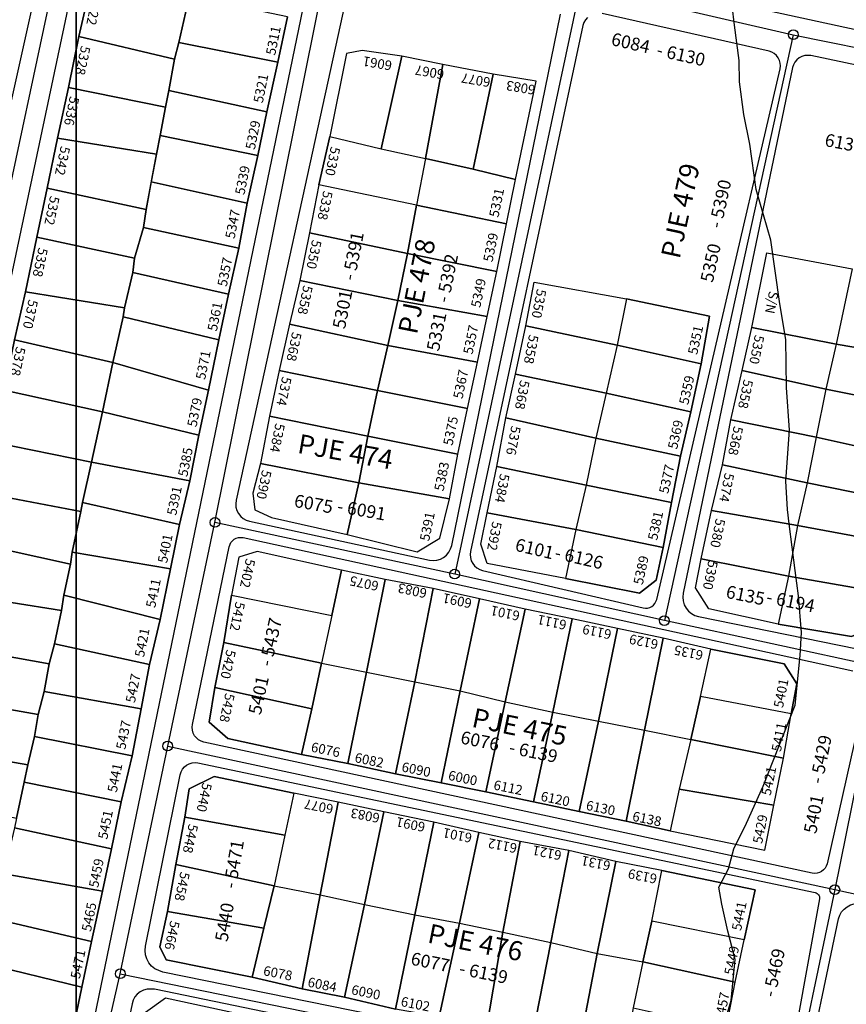
# Model space of a CAD drawing. Extents: x 351700 to 361600, y 6290704 to 6299098.
# Drawn here: x 354391 to 354520, y 6291813 to 6291966 of the extents above; entities that cross this region are included whole.
import ezdxf

# ---------------------------------------------------------------- set-up
doc = ezdxf.new("R2010")
doc.units = 0
doc.header["$MEASUREMENT"] = 0
doc.layers.get('0').update_dxf_attribs({"linetype": 'CONTINUOUS'})
for name, color, linetype in [('1010', 7, 'CONTINUOUS'), ('1400', 7, 'CONTINUOUS'), ('1500', 7, 'CONTINUOUS'), ('2000', 7, 'CONTINUOUS'), ('2510', 7, 'CONTINUOUS'), ('LIMITE_PREDIAL', 7, 'CONTINUOUS')]:
    doc.layers.add(name, color=color, linetype=linetype)

msp = doc.modelspace()

# ---------------------------------------------------------------- linework, layer by layer
at = {"color": 3}
for points in [[(353500, 6291400), (354400, 6291400), (354400, 6292000), (353500, 6292000), (353500, 6291400)], [(354400, 6291400), (355300, 6291400), (355300, 6292000), (354400, 6292000), (354400, 6291400)]]:
    msp.add_lwpolyline(points, dxfattribs=at)
at = {"color": 10}
for points in [[(354400.78, 6291992.08), (354383.65, 6291911.8)], [(354421.61, 6291887.65), (354440.28, 6291980.42)], [(354478.54, 6291971.19), (354458.95, 6291879.61)], [(354478.54, 6291971.19), (354511.65, 6291963.55)], [(354511.65, 6291963.55), (354491.59, 6291872.38)], [(354511.65, 6291963.55), (354544.54, 6291956.89)], [(354414.25, 6291852.86), (354421.61, 6291887.65)], [(354458.95, 6291879.61), (354421.61, 6291887.65)], [(354491.59, 6291872.38), (354458.95, 6291879.61)], [(354525.13, 6291865.15), (354491.59, 6291872.38)], [(354525.13, 6291865.15), (354518.12, 6291830.52)], [(354406.87, 6291817.42), (354414.25, 6291852.86)], [(354414.25, 6291852.86), (354518.12, 6291830.52)], [(354518.12, 6291830.52), (354510.92, 6291796.21)], [(354518.12, 6291830.52), (354590, 6291814.74)], [(354381.64, 6291770.21), (354395.43, 6291767.38), (354406.87, 6291817.42)], [(354406.87, 6291817.42), (354510.92, 6291796.21)]]:
    msp.add_lwpolyline(points, dxfattribs=at)
at = {"color": 1}
msp.add_lwpolyline([(354500.26, 6291807.5), (354501.97, 6291813.25), (354502.58, 6291819.66), (354501.43, 6291824.06), (354500.5, 6291828.24), (354500.03, 6291830.88), (354501.55, 6291833.77), (354502.41, 6291836.86), (354504.36, 6291840.85), (354506.96, 6291846.61), (354511.93, 6291859.24), (354512.74, 6291866.97), (354512.93, 6291870.5), (354512.43, 6291876.23), (354511.95, 6291880.19), (354510.99, 6291887.46), (354510.75, 6291889.67), (354510.49, 6291894.08), (354511.07, 6291902.03), (354510.57, 6291908.64), (354510.5, 6291916.14), (354509.56, 6291921.65), (354508.13, 6291931.56), (354505.84, 6291939.48), (354504.89, 6291946.53), (354503.96, 6291951.15), (354503.25, 6291956.22), (354503.22, 6291959.53), (354502.5, 6291965.04), (354500.33, 6291983.11)], dxfattribs=at)
at = {"layer": '1400', "color": 2}
for points in [[(354384, 6291811.05), (354385.5, 6291819.05), (354387.3, 6291825.95), (354374.1, 6291828.85), (354372.5, 6291831.45), (354373.8, 6291837.35), (354375.3, 6291844.95), (354377, 6291852.65), (354378.7, 6291860.45), (354380.2, 6291868.45), (354382, 6291876.45), (354383.8, 6291884.55), (354385.4, 6291892.25), (354387, 6291900.15), (354388.8, 6291908.25), (354390.4, 6291916.05), (354392.1, 6291923.55), (354393.9, 6291932.05), (354395.5, 6291939.65), (354397.1, 6291947.45), (354398.8, 6291955.35), (354400.4, 6291963.25), (354402.2, 6291970.95)], [(354432.9, 6291966.35), (354431.4, 6291959.25), (354429.7, 6291951.55), (354428.3, 6291944.75), (354426.6, 6291937.35), (354425.3, 6291930.35), (354423.7, 6291923.15), (354422.2, 6291916.05), (354420.6, 6291908.25), (354419.1, 6291901.25), (354417.7, 6291894.15), (354416.1, 6291887.35), (354414.7, 6291880.45), (354413.1, 6291872.55), (354411.4, 6291865.55), (354410.1, 6291858.65), (354408.7, 6291851.35), (354407, 6291844.15), (354405.5, 6291836.85), (354404.1, 6291830.25), (354402.4, 6291822.45), (354400.9, 6291815.35), (354399.2, 6291807.35)], [(354442.1, 6291960.6), (354439.5, 6291947.7), (354437.8, 6291940.2), (354436.3, 6291932.7), (354434.8, 6291925.3), (354433.2, 6291918.5), (354431.6, 6291911.3), (354430.1, 6291904.2), (354428.7, 6291896.8), (354427.5, 6291892.2), (354427.8, 6291889.6), (354430.4, 6291888.4), (354442.2, 6291885.8), (354453.1, 6291883.1), (354456.6, 6291885.2), (354458.1, 6291891.3), (354459.4, 6291898.3), (354460.9, 6291905.4), (354462.5, 6291912.6), (354464, 6291919.7), (354465.5, 6291926.7), (354467, 6291934.1), (354468.4, 6291941), (354471.6, 6291956.3), (354464.9, 6291957.4), (354457.1, 6291958.9), (354450.7, 6291960.2), (354444.5, 6291961.1), (354442.1, 6291960.6)], [(354520.8, 6291927.1), (354518.3, 6291915.4), (354532.4, 6291913), (354530.8, 6291905.6), (354529.2, 6291897.8), (354527.6, 6291891), (354526.3, 6291884.6), (354524.6, 6291876.9), (354523.3, 6291871), (354520.7, 6291869.9), (354509.3, 6291871.8), (354498.5, 6291874.2), (354496.4, 6291877.5), (354497.3, 6291882), (354498.9, 6291889.5), (354500.6, 6291896.6), (354501.9, 6291903.6), (354503.7, 6291911.3), (354505.2, 6291918), (354507.5, 6291929.6), (354520.8, 6291927.1)], [(354471.3, 6291925.05), (354485.7, 6291922.45), (354498.6, 6291919.75), (354497.3, 6291912.35), (354495.7, 6291904.85), (354494.1, 6291897.95), (354492.7, 6291890.75), (354491.4, 6291883.75), (354490.3, 6291878.65), (354487.7, 6291876.65), (354476.2, 6291878.95), (354464, 6291881.25), (354463, 6291884.25), (354464, 6291889.15), (354465.5, 6291896.35), (354466.9, 6291903.95), (354468.4, 6291910.75), (354470, 6291918.25), (354471.3, 6291925.05)], [(354455.6, 6291877.35), (354448.1, 6291878.75), (354441.3, 6291880.25), (354428.2, 6291883.15), (354425.3, 6291882.25), (354424.2, 6291876.35), (354423, 6291868.95), (354421.6, 6291861.95), (354420.7, 6291856.55), (354423.6, 6291854.05), (354435.1, 6291851.55), (354442.3, 6291850.15), (354449.7, 6291848.55), (354456.8, 6291847.15), (354463.8, 6291845.75), (354471.2, 6291844.15), (354478.3, 6291842.65), (354485.6, 6291841.15), (354492.5, 6291839.65), (354507.2, 6291836.65), (354508.6, 6291843.65), (354510.1, 6291850.95), (354511.3, 6291857.85), (354512.2, 6291862.55), (354510.2, 6291865.65), (354498.8, 6291867.95), (354491.4, 6291869.65), (354484.3, 6291871.15), (354477.2, 6291872.65), (354469.9, 6291874.15), (354462.8, 6291875.75), (354455.6, 6291877.35)], [(354501.2, 6291808.9), (354502.6, 6291816.1), (354504, 6291822.7), (354505.7, 6291830.5), (354491.2, 6291833.5), (354484, 6291834.9), (354476.7, 6291836.6), (354469.1, 6291838), (354462.7, 6291839.4), (354455.7, 6291841), (354447.9, 6291842.6), (354440.8, 6291844.1), (354433.9, 6291845.5), (354421.5, 6291848.1), (354417.6, 6291846.2), (354416.9, 6291841.8), (354415.5, 6291834.4), (354414.2, 6291827.1), (354413, 6291821.6), (354414, 6291819.6), (354427.4, 6291816.9), (354435.2, 6291815.1), (354441.8, 6291813.8), (354449.7, 6291811.9)], [(354410.8, 6291811.45), (354413.9, 6291813.65), (354426.9, 6291810.85)]]:
    msp.add_lwpolyline(points, dxfattribs=at)
at = {"layer": '1500'}
for centre in [(354511.64, 6291963.55), (354421.6, 6291887.65), (354458.94, 6291879.61), (354491.58, 6291872.38), (354414.24, 6291852.86), (354518.11, 6291830.52), (354406.86, 6291817.42)]:
    msp.add_circle(centre, 0.759, dxfattribs=at)
at = {"layer": '2000', "color": 1}
for points in [[(354364.08, 6291995.65), (354348.69, 6291924.31), (354348.62, 6291923.74), (354348.66, 6291923.17), (354348.82, 6291922.61), (354349.08, 6291922.1), (354349.43, 6291921.65), (354349.86, 6291921.27), (354350.36, 6291920.99), (354350.9, 6291920.8), (354378.4, 6291914.3), (354378.94, 6291914.23), (354379.48, 6291914.26), (354380, 6291914.4), (354380.48, 6291914.64), (354380.91, 6291914.98), (354381.27, 6291915.39), (354381.54, 6291915.86), (354381.7, 6291916.37), (354397.42, 6291986.94)], [(354444.88, 6291984.33), (354444.87, 6291983.06), (354445.05, 6291982.44), (354445.34, 6291981.87), (354445.74, 6291981.37), (354446.23, 6291980.96), (354446.79, 6291980.65), (354447.4, 6291980.45), (354533.3, 6291961.75)], [(354402.12, 6291983.91), (354384.8, 6291902.15), (354380.1, 6291878.05), (354369.69, 6291832.52), (354369.54, 6291831.81), (354369.43, 6291831.09), (354369.36, 6291830.37), (354369.32, 6291829.64), (354369.31, 6291828.92), (354369.34, 6291828.19), (354369.4, 6291827.47), (354369.5, 6291826.75), (354375.72, 6291788)], [(354397.7, 6291785.68), (354436.96, 6291975.53)], [(354442.7, 6291972.4), (354424.9, 6291891.1), (354424.84, 6291890.56), (354424.88, 6291890.03), (354425.03, 6291889.51), (354425.27, 6291889.03), (354425.61, 6291888.6), (354426.02, 6291888.26), (354426.49, 6291887.99), (354427, 6291887.83), (354455, 6291881.8), (354455.57, 6291881.73), (354456.14, 6291881.78), (354456.7, 6291881.94), (354457.21, 6291882.21), (354457.66, 6291882.57), (354458.02, 6291883.01), (354458.3, 6291883.52), (354458.47, 6291884.06), (354475.42, 6291966.77)], [(354479.61, 6291966.23), (354479.29, 6291965.86), (354479.05, 6291965.43), (354478.9, 6291964.96), (354461.39, 6291883.14), (354461.34, 6291882.66), (354461.38, 6291882.17), (354461.51, 6291881.7), (354461.73, 6291881.27), (354462.03, 6291880.88), (354462.4, 6291880.57), (354462.82, 6291880.32), (354463.28, 6291880.17), (354488.27, 6291874.35), (354488.61, 6291874.31), (354488.96, 6291874.33), (354489.29, 6291874.42), (354489.6, 6291874.57), (354489.87, 6291874.78), (354490.1, 6291875.04), (354490.27, 6291875.34), (354490.38, 6291875.67), (354509.59, 6291958.25), (354509.65, 6291958.69), (354509.62, 6291959.13), (354509.5, 6291959.56), (354509.3, 6291959.96), (354509.03, 6291960.31), (354508.69, 6291960.61), (354508.31, 6291960.83), (354507.88, 6291960.97), (354481.88, 6291966.87)], [(354514.4, 6291960.3), (354513.45, 6291960.31), (354512.99, 6291960.18), (354512.57, 6291959.96), (354512.19, 6291959.66), (354511.89, 6291959.29), (354511.66, 6291958.87), (354511.52, 6291958.42), (354494.5, 6291876.63), (354494.44, 6291876.03), (354494.49, 6291875.43), (354494.66, 6291874.85), (354494.95, 6291874.32), (354495.33, 6291873.85), (354495.79, 6291873.46), (354496.32, 6291873.18), (354496.9, 6291873), (354521.6, 6291868)], [(354540.4, 6291954.8), (354514.4, 6291960.3)], [(354423.8, 6291883.85), (354424.08, 6291884.52), (354424.32, 6291884.8), (354424.61, 6291885.03), (354424.93, 6291885.2), (354425.28, 6291885.3), (354425.65, 6291885.33), (354426.01, 6291885.29), (354520.9, 6291864.55)], [(354522.93, 6291861.37), (354516.9, 6291834.55), (354516.78, 6291834.19), (354516.59, 6291833.86), (354516.35, 6291833.57), (354516.05, 6291833.33), (354515.71, 6291833.16), (354515.34, 6291833.06), (354514.96, 6291833.02), (354514.58, 6291833.07), (354419.9, 6291853.45), (354419.46, 6291853.59), (354419.06, 6291853.81), (354418.71, 6291854.11), (354418.43, 6291854.46), (354418.22, 6291854.87), (354418.09, 6291855.31), (354418.05, 6291855.77), (354418.09, 6291856.22), (354423.8, 6291883.85)], [(354413.47, 6291817.67), (354412.24, 6291818.18), (354411.73, 6291818.61), (354411.3, 6291819.13), (354410.99, 6291819.72), (354410.8, 6291820.36), (354410.73, 6291821.03), (354410.8, 6291821.7), (354416.2, 6291848.4), (354416.33, 6291848.84), (354416.55, 6291849.24), (354416.85, 6291849.6), (354417.2, 6291849.88), (354417.61, 6291850.1), (354418.05, 6291850.23), (354418.51, 6291850.27), (354418.96, 6291850.22), (354515.05, 6291830.06), (354515.21, 6291830.01), (354515.35, 6291829.93), (354515.47, 6291829.83), (354515.57, 6291829.71), (354515.65, 6291829.57), (354515.7, 6291829.42), (354515.71, 6291829.26), (354515.7, 6291829.1), (354510.5, 6291800.2)], [(354513.03, 6291799), (354518.7, 6291825.95), (354518.88, 6291826.52), (354519.17, 6291827.04), (354519.55, 6291827.49), (354520.01, 6291827.86), (354520.54, 6291828.13), (354521.11, 6291828.29), (354521.7, 6291828.34), (354522.29, 6291828.27), (354584.7, 6291814.65), (354585.11, 6291814.52), (354585.48, 6291814.31), (354585.81, 6291814.03), (354586.08, 6291813.69), (354586.27, 6291813.31), (354586.39, 6291812.9), (354586.42, 6291812.47)], [(354507.97, 6291798.48), (354413.47, 6291817.67)], [(354412.19, 6291815.04), (354411.04, 6291815.05), (354410.48, 6291814.88), (354409.97, 6291814.62), (354409.52, 6291814.25), (354409.15, 6291813.81), (354408.87, 6291813.3), (354408.7, 6291812.75), (354402.55, 6291783.34)], [(354506.6, 6291795.52), (354412.19, 6291815.04)]]:
    msp.add_lwpolyline(points, dxfattribs=at)
at = {"layer": 'LIMITE_PREDIAL', "color": 4}
for points in [[(354400.4, 6291963.25), (354415.3, 6291959.75), (354416, 6291962.35), (354417.3, 6291968.05), (354402.2, 6291970.95), (354400.4, 6291963.25)], [(354432.9, 6291966.35), (354417.7, 6291969.55), (354417.3, 6291968.05), (354416, 6291962.35), (354431.4, 6291959.25), (354432.9, 6291966.35)], [(354398.8, 6291955.35), (354413.9, 6291952.25), (354414.4, 6291954.85), (354415.3, 6291959.75), (354400.4, 6291963.25), (354398.8, 6291955.35)], [(354431.4, 6291959.25), (354416, 6291962.35), (354415.3, 6291959.75), (354414.4, 6291954.85), (354429.7, 6291951.55), (354431.4, 6291959.25)], [(354442.1, 6291960.6), (354439.5, 6291947.7), (354447.5, 6291945.8), (354450.7, 6291960.2), (354444.5, 6291961.1), (354442.1, 6291960.6)], [(354450.7, 6291960.2), (354447.5, 6291945.8), (354454.4, 6291944.3), (354457.1, 6291958.9), (354450.7, 6291960.2)], [(354457.1, 6291958.9), (354454.4, 6291944.3), (354461.8, 6291942.6), (354464.9, 6291957.4), (354457.1, 6291958.9)], [(354464.9, 6291957.4), (354461.8, 6291942.6), (354468.4, 6291941), (354471.6, 6291956.3), (354464.9, 6291957.4)], [(354397.1, 6291947.45), (354412.5, 6291944.95), (354413.1, 6291947.85), (354413.9, 6291952.25), (354398.8, 6291955.35), (354397.1, 6291947.45)], [(354429.7, 6291951.55), (354414.4, 6291954.85), (354413.9, 6291952.25), (354413.1, 6291947.85), (354428.3, 6291944.75), (354429.7, 6291951.55)], [(354395.5, 6291939.65), (354410.9, 6291936.35), (354412.5, 6291944.95), (354397.1, 6291947.45), (354395.5, 6291939.65)], [(354428.3, 6291944.75), (354413.1, 6291947.85), (354412.5, 6291944.95), (354411.7, 6291940.65), (354426.6, 6291937.35), (354428.3, 6291944.75)], [(354439.5, 6291947.7), (354447.5, 6291945.8), (354454.4, 6291944.3), (354453, 6291937), (354437.8, 6291940.2), (354439.5, 6291947.7)], [(354468.4, 6291941), (354461.8, 6291942.6), (354454.4, 6291944.3), (354453, 6291937), (354467, 6291934.1), (354468.4, 6291941)], [(354393.9, 6291932.05), (354409.1, 6291928.75), (354410.5, 6291933.55), (354410.9, 6291936.35), (354395.5, 6291939.65), (354393.9, 6291932.05)], [(354426.6, 6291937.35), (354411.7, 6291940.65), (354410.9, 6291936.35), (354410.5, 6291933.55), (354425.3, 6291930.35), (354426.6, 6291937.35)], [(354436.3, 6291932.7), (354451.6, 6291929.5), (354453, 6291937), (354437.8, 6291940.2), (354436.3, 6291932.7)], [(354467, 6291934.1), (354453, 6291937), (354451.6, 6291929.5), (354465.5, 6291926.7), (354467, 6291934.1)], [(354425.3, 6291930.35), (354410.5, 6291933.55), (354409.1, 6291928.75), (354408.8, 6291926.55), (354423.7, 6291923.15), (354425.3, 6291930.35)], [(354392.1, 6291923.55), (354407.5, 6291921.05), (354408.8, 6291926.55), (354409.1, 6291928.75), (354393.9, 6291932.05), (354392.1, 6291923.55)], [(354434.8, 6291925.3), (354450.1, 6291922.2), (354451.6, 6291929.5), (354436.3, 6291932.7), (354434.8, 6291925.3)], [(354465.5, 6291926.7), (354451.6, 6291929.5), (354450.1, 6291922.2), (354464, 6291919.7), (354465.5, 6291926.7)], [(354507.5, 6291929.6), (354520.8, 6291927.1), (354518.3, 6291915.4), (354505.2, 6291918), (354507.5, 6291929.6)], [(354423.7, 6291923.15), (354408.8, 6291926.55), (354407.5, 6291921.05), (354407.3, 6291919.65), (354422.2, 6291916.05), (354423.7, 6291923.15)], [(354433.2, 6291918.5), (354448.5, 6291915.2), (354450.1, 6291922.2), (354434.8, 6291925.3), (354433.2, 6291918.5)], [(354471.3, 6291925.05), (354485.7, 6291922.45), (354484.2, 6291915.25), (354470, 6291918.25), (354471.3, 6291925.05)], [(354390.4, 6291916.05), (354405.7, 6291912.55), (354407.3, 6291919.65), (354407.5, 6291921.05), (354392.1, 6291923.55), (354390.4, 6291916.05)], [(354464, 6291919.7), (354450.1, 6291922.2), (354448.5, 6291915.2), (354462.5, 6291912.6), (354464, 6291919.7)], [(354498.6, 6291919.75), (354485.7, 6291922.45), (354484.2, 6291915.25), (354497.3, 6291912.35), (354498.6, 6291919.75)], [(354422.2, 6291916.05), (354407.3, 6291919.65), (354405.7, 6291912.55), (354420.6, 6291908.25), (354422.2, 6291916.05)], [(354431.6, 6291911.3), (354446.9, 6291908.2), (354448.5, 6291915.2), (354433.2, 6291918.5), (354431.6, 6291911.3)], [(354470, 6291918.25), (354484.2, 6291915.25), (354482.5, 6291907.75), (354468.4, 6291910.75), (354470, 6291918.25)], [(354505.2, 6291918), (354518.3, 6291915.4), (354516.7, 6291908.4), (354503.7, 6291911.3), (354505.2, 6291918)], [(354388.8, 6291908.25), (354404.1, 6291904.85), (354405.7, 6291912.55), (354390.4, 6291916.05), (354388.8, 6291908.25)], [(354462.5, 6291912.6), (354448.5, 6291915.2), (354446.9, 6291908.2), (354460.9, 6291905.4), (354462.5, 6291912.6)], [(354497.3, 6291912.35), (354484.2, 6291915.25), (354482.5, 6291907.75), (354495.7, 6291904.85), (354497.3, 6291912.35)], [(354518.3, 6291915.4), (354516.7, 6291908.4), (354530.8, 6291905.6), (354532.4, 6291913), (354518.3, 6291915.4)], [(354420.6, 6291908.25), (354405.7, 6291912.55), (354404.1, 6291904.85), (354419.1, 6291901.25), (354420.6, 6291908.25)], [(354430.1, 6291904.2), (354445.4, 6291901.1), (354446.9, 6291908.2), (354431.6, 6291911.3), (354430.1, 6291904.2)], [(354468.4, 6291910.75), (354482.5, 6291907.75), (354480.9, 6291900.75), (354466.9, 6291903.95), (354468.4, 6291910.75)], [(354503.7, 6291911.3), (354516.7, 6291908.4), (354515.2, 6291900.9), (354501.9, 6291903.6), (354503.7, 6291911.3)], [(354387, 6291900.15), (354402.4, 6291897.05), (354404.1, 6291904.85), (354388.8, 6291908.25), (354387, 6291900.15)], [(354460.9, 6291905.4), (354446.9, 6291908.2), (354445.4, 6291901.1), (354459.4, 6291898.3), (354460.9, 6291905.4)], [(354495.7, 6291904.85), (354482.5, 6291907.75), (354480.9, 6291900.75), (354494.1, 6291897.95), (354495.7, 6291904.85)], [(354530.8, 6291905.6), (354516.7, 6291908.4), (354515.2, 6291900.9), (354529.2, 6291897.8), (354530.8, 6291905.6)], [(354419.1, 6291901.25), (354404.1, 6291904.85), (354402.4, 6291897.05), (354417.7, 6291894.15), (354419.1, 6291901.25)], [(354428.7, 6291896.8), (354444, 6291893.8), (354445.4, 6291901.1), (354430.1, 6291904.2), (354428.7, 6291896.8)], [(354466.9, 6291903.95), (354480.9, 6291900.75), (354479.4, 6291893.45), (354465.5, 6291896.35), (354466.9, 6291903.95)], [(354501.9, 6291903.6), (354515.2, 6291900.9), (354513.8, 6291893.8), (354500.6, 6291896.6), (354501.9, 6291903.6)], [(354385.4, 6291892.25), (354400.7, 6291889.35), (354401, 6291890.75), (354402.4, 6291897.05), (354387, 6291900.15), (354385.4, 6291892.25)], [(354459.4, 6291898.3), (354445.4, 6291901.1), (354444, 6291893.8), (354458.1, 6291891.3), (354459.4, 6291898.3)], [(354494.1, 6291897.95), (354480.9, 6291900.75), (354479.4, 6291893.45), (354492.7, 6291890.75), (354494.1, 6291897.95)], [(354529.2, 6291897.8), (354515.2, 6291900.9), (354513.8, 6291893.8), (354527.6, 6291891), (354529.2, 6291897.8)], [(354417.7, 6291894.15), (354402.4, 6291897.05), (354401, 6291890.75), (354416.1, 6291887.35), (354417.7, 6291894.15)], [(354442.2, 6291885.8), (354444, 6291893.8), (354428.7, 6291896.8), (354427.5, 6291892.2), (354427.8, 6291889.6), (354430.4, 6291888.4), (354442.2, 6291885.8)], [(354465.5, 6291896.35), (354479.4, 6291893.45), (354477.8, 6291886.55), (354464, 6291889.15), (354465.5, 6291896.35)], [(354500.6, 6291896.6), (354513.8, 6291893.8), (354512.3, 6291887.2), (354498.9, 6291889.5), (354500.6, 6291896.6)], [(354458.1, 6291891.3), (354444, 6291893.8), (354442.2, 6291885.8), (354453.1, 6291883.1), (354456.6, 6291885.2), (354458.1, 6291891.3)], [(354527.6, 6291891), (354513.8, 6291893.8), (354512.3, 6291887.2), (354526.3, 6291884.6), (354527.6, 6291891)], [(354383.8, 6291884.55), (354399.1, 6291881.15), (354399.4, 6291883.05), (354400.7, 6291889.35), (354385.4, 6291892.25), (354383.8, 6291884.55)], [(354492.7, 6291890.75), (354479.4, 6291893.45), (354477.8, 6291886.55), (354491.4, 6291883.75), (354492.7, 6291890.75)], [(354416.1, 6291887.35), (354401, 6291890.75), (354400.7, 6291889.35), (354399.4, 6291883.05), (354414.7, 6291880.45), (354416.1, 6291887.35)], [(354464, 6291889.15), (354477.8, 6291886.55), (354476.2, 6291878.95), (354464, 6291881.25), (354463, 6291884.25), (354464, 6291889.15)], [(354498.9, 6291889.5), (354512.3, 6291887.2), (354510.9, 6291879.3), (354497.3, 6291882), (354498.9, 6291889.5)], [(354491.4, 6291883.75), (354477.8, 6291886.55), (354476.2, 6291878.95), (354487.7, 6291876.65), (354490.3, 6291878.65), (354491.4, 6291883.75)], [(354526.3, 6291884.6), (354512.3, 6291887.2), (354510.9, 6291879.3), (354524.6, 6291876.9), (354526.3, 6291884.6)], [(354382, 6291876.45), (354397.7, 6291873.95), (354398.1, 6291876.35), (354399.1, 6291881.15), (354383.8, 6291884.55), (354382, 6291876.45)], [(354414.7, 6291880.45), (354399.4, 6291883.05), (354399.1, 6291881.15), (354398.1, 6291876.35), (354413.1, 6291872.55), (354414.7, 6291880.45)], [(354424.2, 6291876.35), (354439.8, 6291873.15), (354441.3, 6291880.25), (354428.2, 6291883.15), (354425.3, 6291882.25), (354424.2, 6291876.35)], [(354497.3, 6291882), (354510.9, 6291879.3), (354509.3, 6291871.8), (354498.5, 6291874.2), (354496.4, 6291877.5), (354497.3, 6291882)], [(354441.3, 6291880.25), (354439.8, 6291873.15), (354438.2, 6291865.75), (354445.2, 6291864.35), (354448.1, 6291878.75), (354441.3, 6291880.25)], [(354448.1, 6291878.75), (354445.2, 6291864.35), (354452.7, 6291862.85), (354455.6, 6291877.35), (354448.1, 6291878.75)], [(354524.6, 6291876.9), (354510.9, 6291879.3), (354509.3, 6291871.8), (354520.7, 6291869.9), (354523.3, 6291871), (354524.6, 6291876.9)], [(354455.6, 6291877.35), (354452.7, 6291862.85), (354459.8, 6291861.45), (354462.8, 6291875.75), (354455.6, 6291877.35)], [(354380.2, 6291868.45), (354395.8, 6291865.65), (354396.6, 6291868.75), (354397.7, 6291873.95), (354382, 6291876.45), (354380.2, 6291868.45)], [(354413.1, 6291872.55), (354398.1, 6291876.35), (354397.7, 6291873.95), (354396.6, 6291868.75), (354411.4, 6291865.55), (354413.1, 6291872.55)], [(354424.2, 6291876.35), (354439.8, 6291873.15), (354438.2, 6291865.75), (354423, 6291868.95), (354424.2, 6291876.35)], [(354462.8, 6291875.75), (354459.8, 6291861.45), (354466.8, 6291859.75), (354469.9, 6291874.15), (354462.8, 6291875.75)], [(354469.9, 6291874.15), (354466.8, 6291859.75), (354474.2, 6291858.15), (354477.2, 6291872.65), (354469.9, 6291874.15)], [(354477.2, 6291872.65), (354474.2, 6291858.15), (354481.3, 6291856.75), (354484.3, 6291871.15), (354477.2, 6291872.65)], [(354484.3, 6291871.15), (354481.3, 6291856.75), (354488.5, 6291855.35), (354491.4, 6291869.65), (354484.3, 6291871.15)], [(354491.4, 6291869.65), (354488.5, 6291855.35), (354495.7, 6291853.85), (354497.2, 6291860.55), (354498.8, 6291867.95), (354491.4, 6291869.65)], [(354378.7, 6291860.45), (354394.1, 6291857.75), (354395, 6291861.35), (354395.8, 6291865.65), (354380.2, 6291868.45), (354378.7, 6291860.45)], [(354411.4, 6291865.55), (354396.6, 6291868.75), (354395.8, 6291865.65), (354395, 6291861.35), (354410.1, 6291858.65), (354411.4, 6291865.55)], [(354423, 6291868.95), (354438.2, 6291865.75), (354436.7, 6291858.65), (354421.6, 6291861.95), (354423, 6291868.95)], [(354497.2, 6291860.55), (354498.8, 6291867.95), (354510.2, 6291865.65), (354512.2, 6291862.55), (354511.3, 6291857.85), (354497.2, 6291860.55)], [(354435.1, 6291851.55), (354436.7, 6291858.65), (354438.2, 6291865.75), (354445.2, 6291864.35), (354442.3, 6291850.15), (354435.1, 6291851.55)], [(354442.3, 6291850.15), (354445.2, 6291864.35), (354452.7, 6291862.85), (354449.7, 6291848.55), (354442.3, 6291850.15)], [(354421.6, 6291861.95), (354436.7, 6291858.65), (354435.1, 6291851.55), (354423.6, 6291854.05), (354420.7, 6291856.55), (354421.6, 6291861.95)], [(354449.7, 6291848.55), (354452.7, 6291862.85), (354459.8, 6291861.45), (354456.8, 6291847.15), (354449.7, 6291848.55)], [(354456.8, 6291847.15), (354459.8, 6291861.45), (354466.8, 6291859.75), (354463.8, 6291845.75), (354456.8, 6291847.15)], [(354377, 6291852.65), (354392.5, 6291849.95), (354393.5, 6291854.35), (354394.1, 6291857.75), (354378.7, 6291860.45), (354377, 6291852.65)], [(354410.1, 6291858.65), (354395, 6291861.35), (354394.1, 6291857.75), (354393.5, 6291854.35), (354408.7, 6291851.35), (354410.1, 6291858.65)], [(354511.3, 6291857.85), (354497.2, 6291860.55), (354495.7, 6291853.85), (354510.1, 6291850.95), (354511.3, 6291857.85)], [(354463.8, 6291845.75), (354466.8, 6291859.75), (354474.2, 6291858.15), (354471.2, 6291844.15), (354463.8, 6291845.75)], [(354471.2, 6291844.15), (354474.2, 6291858.15), (354481.3, 6291856.75), (354478.3, 6291842.65), (354471.2, 6291844.15)], [(354478.3, 6291842.65), (354481.3, 6291856.75), (354488.5, 6291855.35), (354485.6, 6291841.15), (354478.3, 6291842.65)], [(354485.6, 6291841.15), (354488.5, 6291855.35), (354495.7, 6291853.85), (354493.9, 6291846.15), (354492.5, 6291839.65), (354485.6, 6291841.15)], [(354408.7, 6291851.35), (354393.5, 6291854.35), (354392.5, 6291849.95), (354391.9, 6291847.25), (354407, 6291844.15), (354408.7, 6291851.35)], [(354510.1, 6291850.95), (354495.7, 6291853.85), (354493.9, 6291846.15), (354508.6, 6291843.65), (354510.1, 6291850.95)], [(354375.3, 6291844.95), (354390.7, 6291841.65), (354391.9, 6291847.25), (354392.5, 6291849.95), (354377, 6291852.65), (354375.3, 6291844.95)], [(354421.5, 6291848.1), (354433.9, 6291845.5), (354432.5, 6291839), (354416.9, 6291841.8), (354417.6, 6291846.2), (354421.5, 6291848.1)], [(354407, 6291844.15), (354391.9, 6291847.25), (354390.7, 6291841.65), (354390.4, 6291840.15), (354405.5, 6291836.85), (354407, 6291844.15)], [(354508.6, 6291843.65), (354493.9, 6291846.15), (354492.5, 6291839.65), (354507.2, 6291836.65), (354508.6, 6291843.65)], [(354433.9, 6291845.5), (354432.5, 6291839), (354430.8, 6291831.1), (354438, 6291829.7), (354440.8, 6291844.1), (354433.9, 6291845.5)], [(354440.8, 6291844.1), (354438, 6291829.7), (354444.9, 6291828.2), (354447.9, 6291842.6), (354440.8, 6291844.1)], [(354416.9, 6291841.8), (354432.5, 6291839), (354430.8, 6291831.1), (354415.5, 6291834.4), (354416.9, 6291841.8)], [(354447.9, 6291842.6), (354444.9, 6291828.2), (354452.7, 6291826.6), (354455.7, 6291841), (354447.9, 6291842.6)], [(354405.5, 6291836.85), (354390.4, 6291840.15), (354389, 6291834.15), (354388.8, 6291832.95), (354404.1, 6291830.25), (354405.5, 6291836.85)], [(354455.7, 6291841), (354452.7, 6291826.6), (354459.7, 6291825.3), (354462.7, 6291839.4), (354455.7, 6291841)], [(354462.7, 6291839.4), (354459.7, 6291825.3), (354466.4, 6291823.9), (354469.1, 6291838), (354462.7, 6291839.4)], [(354469.1, 6291838), (354466.4, 6291823.9), (354473.9, 6291822.3), (354476.7, 6291836.6), (354469.1, 6291838)], [(354476.7, 6291836.6), (354473.9, 6291822.3), (354481.1, 6291820.6), (354484, 6291834.9), (354476.7, 6291836.6)], [(354415.5, 6291834.4), (354430.8, 6291831.1), (354429.2, 6291824.5), (354414.2, 6291827.1), (354415.5, 6291834.4)], [(354484, 6291834.9), (354481.1, 6291820.6), (354488.2, 6291819.3), (354489.6, 6291825.6), (354491.2, 6291833.5), (354484, 6291834.9)], [(354404.1, 6291830.25), (354388.8, 6291832.95), (354387.3, 6291825.95), (354402.4, 6291822.45), (354404.1, 6291830.25)], [(354489.6, 6291825.6), (354491.2, 6291833.5), (354505.7, 6291830.5), (354504, 6291822.7), (354489.6, 6291825.6)], [(354427.4, 6291816.9), (354429.2, 6291824.5), (354430.8, 6291831.1), (354438, 6291829.7), (354435.2, 6291815.1), (354427.4, 6291816.9)], [(354435.2, 6291815.1), (354438, 6291829.7), (354444.9, 6291828.2), (354441.8, 6291813.8), (354435.2, 6291815.1)], [(354441.8, 6291813.8), (354444.9, 6291828.2), (354452.7, 6291826.6), (354449.7, 6291811.9), (354441.8, 6291813.8)], [(354414.2, 6291827.1), (354429.2, 6291824.5), (354427.4, 6291816.9), (354414, 6291819.6), (354413, 6291821.6), (354414.2, 6291827.1)], [(354449.7, 6291811.9), (354452.7, 6291826.6), (354459.7, 6291825.3), (354456.5, 6291810.7), (354449.7, 6291811.9)], [(354402.4, 6291822.45), (354387.3, 6291825.95), (354385.5, 6291819.05), (354400.9, 6291815.35), (354402.4, 6291822.45)], [(354456.5, 6291810.7), (354459.7, 6291825.3), (354466.4, 6291823.9), (354463.9, 6291808.9), (354456.5, 6291810.7)], [(354504, 6291822.7), (354489.6, 6291825.6), (354488.2, 6291819.3), (354502.6, 6291816.1), (354504, 6291822.7)], [(354463.9, 6291808.9), (354466.4, 6291823.9), (354473.9, 6291822.3), (354471, 6291807.5), (354463.9, 6291808.9)], [(354471, 6291807.5), (354473.9, 6291822.3), (354481.1, 6291820.6), (354478.3, 6291806), (354471, 6291807.5)], [(354478.3, 6291806), (354481.1, 6291820.6), (354488.2, 6291819.3), (354486.7, 6291812.1), (354485.3, 6291804.5), (354478.3, 6291806)], [(354400.9, 6291815.35), (354385.5, 6291819.05), (354384, 6291811.05), (354399.2, 6291807.35), (354400.9, 6291815.35)], [(354502.6, 6291816.1), (354488.2, 6291819.3), (354486.7, 6291812.1), (354501.2, 6291808.9), (354502.6, 6291816.1)], [(354413.9, 6291813.65), (354426.9, 6291810.85), (354425.6, 6291804.25), (354409.8, 6291807.05), (354410.8, 6291811.45), (354413.9, 6291813.65)]]:
    msp.add_lwpolyline(points, dxfattribs=at)

# ---------------------------------------------------------------- texts
at = {"color": 10}
for s, rotation, p in [('PJE 479', 77.7504, (354493.94, 6291928.54)), ('PJE 478', 78.7244, (354453.04, 6291916.79)), ('PJE 474', 349.9626, (354434.32, 6291898.49)), ('PJE 475', 348.3583, (354461.44, 6291855.88)), ('PJE 476', 348.5875, (354454.55, 6291822.3))]:
    msp.add_text(s, height=3, rotation=rotation, dxfattribs=at).set_placement(p)
at = {"layer": '1010', "color": 10}
for s, rotation, p in [('6084', 347.2124, (354483.16, 6291961.96)), (' - 6130', 347.2124, (354489.64, 6291960.43)), ('6138', 349.2751, (354516.42, 6291946.24)), (' - 5390', 77.7504, (354500.28, 6291932.71)), (' - 5391', 78.839, (354443.22, 6291924.59)), ('5350', 77.7504, (354499.11, 6291924.88)), (' - 5392', 78.7244, (354457.87, 6291921.14)), ('5301', 78.839, (354441.85, 6291917.65)), ('5331', 78.7244, (354456.49, 6291914.2)), ('6075', 349.9626, (354433.82, 6291890.09)), (' - 6091', 349.9626, (354439.91, 6291889.37)), ('6101', 346.8686, (354468.2, 6291883.27)), (' - 6126', 346.8686, (354473.75, 6291882.2)), ('6135', 348.4156, (354501.03, 6291875.95)), (' - 6194', 348.4156, (354506.7, 6291875.28)), (' - 5437', 77.4639, (354430.26, 6291864.51)), ('5401', 77.4639, (354428.72, 6291857.6)), ('6076', 348.3583, (354459.71, 6291853.29)), (' - 5429', 78.5525, (354516.03, 6291846.27)), (' - 6139', 348.3583, (354466.65, 6291851.87)), ('5401', 78.5525, (354515.2, 6291839.11)), (' - 5471', 80.1568, (354424.74, 6291829.95)), ('5440', 80.1568, (354423.56, 6291822.3)), ('6077', 348.5875, (354451.97, 6291818.86)), (' - 5469', 77.9796, (354508.68, 6291813.06)), (' - 6139', 348.5875, (354458.9, 6291817.46))]:
    msp.add_text(s, height=2, rotation=rotation, dxfattribs=at).set_placement(p)
at = {"layer": '2510', "color": 4}
for s, rotation, p in [('5322', 258.1748, (354402.5, 6291969.65)), ('5311', 78.6098, (354430.98, 6291960.27)), ('5328', 258.1748, (354400.77, 6291961.9)), ('6061', 170.3404, (354449.27, 6291959.44)), ('6067', 170.3404, (354457.39, 6291958.07)), ('5321', 78.6098, (354429.04, 6291952.82)), ('6077', 170.3404, (354464.59, 6291956.84)), ('6083', 170.3404, (354471.58, 6291955.66)), ('5336', 258.1748, (354399.03, 6291954.04)), ('5329', 78.6098, (354427.81, 6291945.58)), ('5342', 258.1748, (354397.61, 6291946.29)), ('5330', 258.2894, (354439.66, 6291946.22)), ('5339', 78.6098, (354426.18, 6291938.54)), ('5352', 258.1748, (354395.97, 6291938.54)), ('5338', 258.2894, (354438.49, 6291939.34)), ('5331', 78.3806, (354465.73, 6291935.03)), ('5347', 78.6098, (354424.65, 6291931.71)), ('5339', 78.3806, (354464.81, 6291928.09)), ('5358', 258.1748, (354394.14, 6291930.48)), ('5350', 258.2894, (354436.76, 6291931.72)), ('5357', 78.6098, (354423.43, 6291924.26)), ('5358', 258.2894, (354435.38, 6291924.63)), ('5349', 78.3806, (354462.91, 6291920.99)), ('5350', 259.3207, (354471.74, 6291924.06)), ('S/N', 258.805, (354507.9, 6291923.74)), ('5370', 258.1748, (354392.61, 6291922.42)), ('5361', 78.6098, (354421.89, 6291917.32)), ('5357', 78.3806, (354461.7, 6291913.72)), ('5368', 258.2894, (354433.65, 6291917.36)), ('5358', 259.3207, (354470.53, 6291916.96)), ('5351', 77.6358, (354496.67, 6291913.67)), ('5350', 258.5186, (354505.68, 6291916.91)), ('5378', 258.1748, (354390.67, 6291915.08)), ('5371', 78.6098, (354420.06, 6291909.78)), ('5367', 78.3806, (354460.14, 6291906.8)), ('5359', 77.6358, (354495.29, 6291905.88)), ('5374', 258.2894, (354432.09, 6291910.43)), ('5368', 259.3207, (354469.14, 6291909.87)), ('5358', 258.5186, (354503.94, 6291909.99)), ('5379', 78.6098, (354418.73, 6291902.43)), ('5384', 258.2894, (354431.05, 6291903.17)), ('5375', 78.3806, (354458.58, 6291899.53)), ('5369', 77.6358, (354493.55, 6291898.96)), ('5376', 259.3207, (354467.76, 6291902.77)), ('5368', 258.5186, (354502.39, 6291902.72)), ('5385', 78.6098, (354417.3, 6291894.68)), ('5383', 78.3806, (354457.19, 6291892.44)), ('5377', 77.6358, (354492.17, 6291892.04)), ('5390', 258.2894, (354428.97, 6291895.9)), ('5384', 259.3207, (354466.02, 6291895.33)), ('5374', 258.5186, (354501, 6291895.45)), ('5391', 78.6098, (354415.57, 6291888.66)), ('5391', 78.3806, (354454.94, 6291884.65)), ('5381', 77.6358, (354490.44, 6291884.77)), ('5392', 259.3207, (354464.81, 6291887.89)), ('5380', 258.5186, (354499.61, 6291888.36)), ('5401', 78.6098, (354414.14, 6291881.22)), ('5402', 257.831, (354426.44, 6291882.11)), ('5389', 77.6358, (354488.19, 6291877.85)), ('5390', 258.5186, (354498.45, 6291881.82)), ('5411', 78.6098, (354412.3, 6291874.28)), ('6075', 168.2204, (354447.21, 6291878.43)), ('6083', 168.2204, (354454.72, 6291877.31)), ('5412', 257.831, (354424.85, 6291875.4)), ('6091', 168.2204, (354461.71, 6291875.73)), ('6101', 168.2204, (354469.18, 6291873.8)), ('6111', 168.2204, (354476.46, 6291872.38)), ('5421', 78.6098, (354410.55, 6291866.59)), ('6119', 168.2204, (354483.45, 6291870.9)), ('6129', 168.2204, (354490.73, 6291869.35)), ('5420', 257.831, (354423.42, 6291867.95)), ('6135', 168.2204, (354497.72, 6291867.65)), ('5427', 78.6098, (354409.14, 6291859.49)), ('5401', 78.6671, (354510.03, 6291858.71)), ('5428', 257.831, (354423.24, 6291861.17)), ('5437', 78.6098, (354407.65, 6291852.22)), ('5411', 78.6671, (354509.7, 6291851.89)), ('6076', 348.301, (354436.46, 6291852.01)), ('6082', 348.301, (354443.26, 6291850.38)), ('5441', 78.6098, (354406.31, 6291845.54)), ('6090', 348.301, (354450.57, 6291848.93)), ('5421', 78.6671, (354508.12, 6291845.06)), ('6000', 348.301, (354457.82, 6291847.61)), ('5440', 257.831, (354419.69, 6291847.23)), ('6112', 348.301, (354464.88, 6291846.12)), ('6120', 348.301, (354472.22, 6291844.36)), ('6077', 168.7361, (354440.15, 6291843.73)), ('6083', 168.7361, (354447.37, 6291842.33)), ('6130', 348.301, (354479.28, 6291842.95)), ('5451', 78.6098, (354404.84, 6291838.25)), ('6091', 168.7361, (354454.45, 6291840.93)), ('6138', 348.301, (354486.49, 6291841.25)), ('5429', 78.6671, (354506.78, 6291837.57)), ('5448', 257.831, (354417.54, 6291840.82)), ('6101', 168.7361, (354461.74, 6291839.25)), ('6112', 168.7361, (354468.75, 6291837.64)), ('6121', 168.7361, (354475.68, 6291836.52)), ('6131', 168.7361, (354483.29, 6291834.91)), ('5459', 78.6098, (354403.42, 6291830.72)), ('5458', 257.831, (354416.25, 6291833.37)), ('6139', 168.7361, (354490.55, 6291832.88)), ('5465', 78.6098, (354402.3, 6291823.89)), ('5441', 78.6671, (354503.51, 6291824.03)), ('5466', 257.831, (354414.68, 6291825.77)), ('5449', 78.6671, (354502.34, 6291817.13)), ('5471', 78.6098, (354400.57, 6291816.55)), ('6078', 348.7594, (354429.03, 6291817.22)), ('6084', 348.7594, (354435.94, 6291815.43)), ('6090', 348.7594, (354442.74, 6291814.24)), ('5457', 78.6671, (354500.84, 6291809.93)), ('6102', 348.7594, (354450.45, 6291812.42))]:
    msp.add_text(s, height=1.5, rotation=rotation, dxfattribs=at).set_placement(p)

doc.saveas('drawing.dxf')
